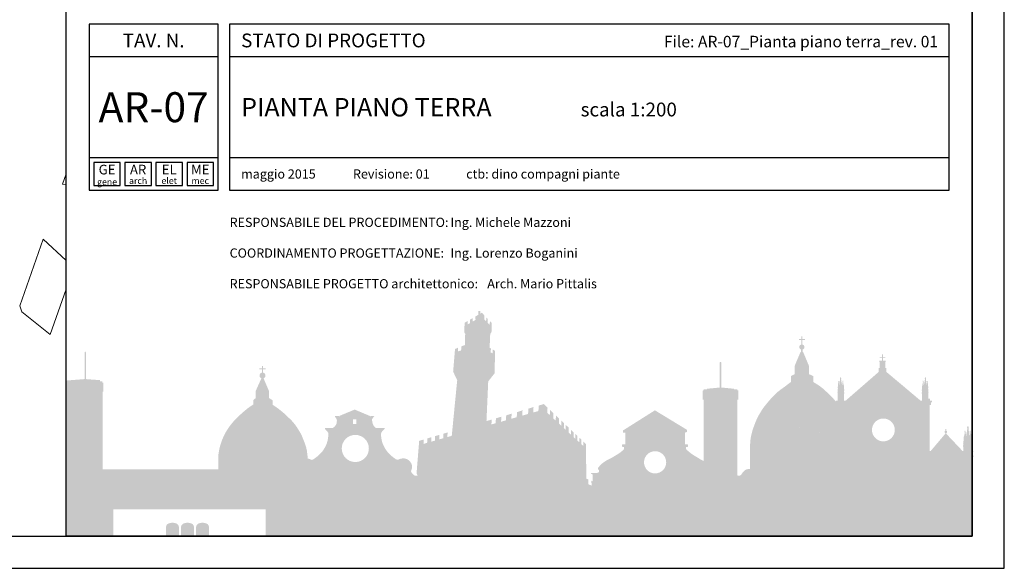
# Model space of a CAD drawing. Units: millimetres. Extents: x -84726 to -84491, y -43445 to -43279.
# Drawn here: x -84534 to -84491, y -43445 to -43421 of the extents above; entities that cross this region are included whole.
import ezdxf

# ---------------------------------------------------------------- set-up
doc = ezdxf.new("R2010")
doc.units = ezdxf.units.MM
doc.header["$MEASUREMENT"] = 0
doc.layers.add('CARTIGLIO', color=7, linetype='Continuous')
doc.layers.add('Strada', color=7, linetype='Continuous')

# ---------------------------------------------------------------- blocks, each defined once
blk = doc.blocks.new('tavola A1')
at = {"flags": 128}
blk.add_lwpolyline([(-840, 594), (-840, 0), (0, 0), (0, 594), (-840, 594)], dxfattribs=at)
blk.add_lwpolyline([(-835, 589), (-835, 5), (-5, 5), (-5, 589)], close=True, dxfattribs=at)
blk = doc.blocks.new('blocchi')
at = {"flags": 128}
for points in [[(1, 6), (1, 1), (6.76, 1), (6.76, 6), (1, 6)], [(7.76, 6), (7.76, 1), (13.51, 1), (13.51, 6), (7.76, 6)], [(14.51, 6), (14.51, 1), (20.27, 1), (20.27, 6), (14.51, 6)], [(21.27, 6), (21.27, 1), (27.02, 1), (27.02, 6), (21.27, 6)]]:
    blk.add_lwpolyline(points, dxfattribs=at)
for s, heights, insert, char_height, attachment_point in [('GE', [2.77], (3.88, 5.5), 2.1, 2), ('AR', [2.77], (10.63, 5.5), 2.1, 2), ('EL', [2.77], (17.39, 5.5), 2.1, 2), ('ME', [2.77], (24.14, 5.5), 2.1, 2), ('arch', [0], (10.63, 1.33), 1.4, 8), ('elet', [0], (17.39, 1.33), 1.4, 8), ('mec', [0], (24.14, 1.33), 1.4, 8), ('gene', [0], (3.88, 1.07), 1.4, 8)]:
    blk.add_mtext_dynamic_manual_height_columns(s, width=5.755, gutter_width=1, heights=heights, dxfattribs=dict(insert=insert, char_height=char_height, attachment_point=attachment_point))

msp = doc.modelspace()

# ---------------------------------------------------------------- hatches: boundary and pattern name
at = {"layer": 'CARTIGLIO', "linetype": 'Continuous', "lineweight": -3, "true_color": 0xb13e6d}
msp.add_hatch(color=235, dxfattribs=at).paths.add_polyline_path([(-84509.365, -43441.239), (-84509.461, -43441.2), (-84509.469, -43439.701), (-84509.588, -43439.588), (-84509.587, -43439.782), (-84509.67, -43439.705), (-84509.671, -43439.509), (-84509.762, -43439.423), (-84509.762, -43439.622), (-84509.845, -43439.545), (-84509.845, -43439.344), (-84509.94, -43439.255), (-84509.939, -43439.463), (-84510.015, -43439.39), (-84510.011, -43439.187), (-84510.127, -43439.077), (-84510.131, -43439.284), (-84510.229, -43439.194), (-84510.224, -43438.985), (-84510.348, -43438.868), (-84510.357, -43439.077), (-84510.436, -43439.004), (-84510.427, -43438.793), (-84510.539, -43438.687), (-84510.548, -43438.902), (-84510.651, -43438.807), (-84510.642, -43438.589), (-84510.778, -43438.46), (-84510.788, -43438.682), (-84510.898, -43438.581), (-84510.888, -43438.356), (-84511.036, -43438.216), (-84511.046, -43438.446), (-84511.154, -43438.347), (-84511.144, -43438.114), (-84511.304, -43437.962), (-84511.528, -43438.028), (-84511.539, -43438.264), (-84511.763, -43438.329), (-84511.753, -43438.094), (-84511.978, -43438.16), (-84511.988, -43438.393), (-84512.241, -43438.465), (-84512.231, -43438.235), (-84512.472, -43438.312), (-84512.481, -43438.534), (-84512.716, -43438.601), (-84512.706, -43438.381), (-84512.94, -43438.45), (-84512.949, -43438.668), (-84513.162, -43438.729), (-84513.153, -43438.512), (-84513.388, -43438.581), (-84513.398, -43438.796), (-84513.582, -43438.848), (-84513.573, -43438.635), (-84513.798, -43438.701), (-84513.722, -43436.977), (-84513.449, -43436.632), (-84513.42, -43435.654), (-84513.521, -43435.592), (-84513.531, -43435.755), (-84513.613, -43435.721), (-84513.606, -43435.549), (-84513.663, -43435.52), (-84513.648, -43435.226), (-84513.635, -43434.911), (-84513.581, -43434.85), (-84513.565, -43434.44), (-84513.648, -43434.356), (-84513.657, -43434.516), (-84513.746, -43434.432), (-84513.74, -43434.262), (-84513.807, -43434.195), (-84513.813, -43434.37), (-84513.895, -43434.293), (-84513.891, -43434.109), (-84514.002, -43433.997), (-84514.035, -43434.016), (-84514.063, -43434.032), (-84514.063, -43433.966), (-84514.063, -43433.915), (-84514.134, -43433.915), (-84514.156, -43433.915), (-84514.156, -43433.95), (-84514.156, -43433.993), (-84514.156, -43434.087), (-84514.282, -43434.161), (-84514.274, -43434.308), (-84514.404, -43434.382), (-84514.405, -43434.232), (-84514.514, -43434.296), (-84514.513, -43434.445), (-84514.619, -43434.506), (-84514.619, -43434.357), (-84514.747, -43434.432), (-84514.766, -43434.843), (-84514.723, -43434.91), (-84514.737, -43435.402), (-84514.888, -43435.455), (-84514.9, -43435.632), (-84515.035, -43435.676), (-84515.03, -43435.512), (-84515.166, -43435.573), (-84515.247, -43436.559), (-84515.07, -43436.918), (-84515.307, -43439.342), (-84515.497, -43439.396), (-84515.489, -43439.196), (-84515.67, -43439.249), (-84515.678, -43439.448), (-84515.853, -43439.498), (-84515.845, -43439.301), (-84516.035, -43439.356), (-84516.043, -43439.551), (-84516.201, -43439.597), (-84516.193, -43439.403), (-84516.369, -43439.454), (-84516.377, -43439.647), (-84516.536, -43439.693), (-84516.528, -43439.501), (-84516.723, -43439.558), (-84516.838, -43440.973), (-84516.672, -43441.299), (-84516.906, -43443.705), (-84508.655, -43443.705), (-84508.598, -43441.756), (-84508.726, -43441.704), (-84508.727, -43441.502), (-84508.84, -43441.456), (-84508.839, -43441.659), (-84508.912, -43441.63), (-84508.913, -43441.426), (-84509.019, -43441.382), (-84509.018, -43441.587), (-84509.123, -43441.545), (-84509.124, -43441.338), (-84509.233, -43441.294), (-84509.232, -43441.502), (-84509.364, -43441.449)])
at = {"layer": 'CARTIGLIO', "linetype": 'Continuous', "lineweight": -3, "true_color": 0x9aad21}
msp.add_hatch(color=54, dxfattribs=at).paths.add_polyline_path([(-84498.93, -43437.508), (-84498.99, -43437.454), (-84499.05, -43437.4), (-84499.101, -43437.353), (-84499.151, -43437.305), (-84499.199, -43437.268), (-84499.247, -43437.231), (-84499.296, -43437.193), (-84499.345, -43437.154), (-84499.411, -43437.114), (-84499.478, -43437.074), (-84499.591, -43437.004), (-84499.591, -43436.749), (-84499.682, -43436.704), (-84499.776, -43436.665), (-84499.776, -43436.311), (-84500.035, -43435.694), (-84500.051, -43435.694), (-84500.051, -43435.592), (-84500.034, -43435.585), (-84500.016, -43435.572), (-84500.002, -43435.558), (-84499.99, -43435.54), (-84499.983, -43435.525), (-84499.978, -43435.506), (-84499.976, -43435.492), (-84499.977, -43435.474), (-84499.978, -43435.464), (-84499.986, -43435.441), (-84499.995, -43435.424), (-84500.007, -43435.41), (-84500.023, -43435.395), (-84500.044, -43435.383), (-84500.069, -43435.376), (-84500.069, -43435.177), (-84499.958, -43435.177), (-84499.958, -43435.138), (-84500.069, -43435.138), (-84500.069, -43435.027), (-84500.108, -43435.027), (-84500.108, -43435.138), (-84500.219, -43435.138), (-84500.219, -43435.177), (-84500.108, -43435.177), (-84500.108, -43435.376), (-84500.131, -43435.383), (-84500.156, -43435.397), (-84500.174, -43435.414), (-84500.188, -43435.435), (-84500.198, -43435.46), (-84500.201, -43435.485), (-84500.198, -43435.512), (-84500.189, -43435.536), (-84500.178, -43435.555), (-84500.165, -43435.569), (-84500.146, -43435.583), (-84500.126, -43435.592), (-84500.126, -43435.694), (-84500.142, -43435.694), (-84500.286, -43436.027), (-84500.401, -43436.311), (-84500.401, -43436.665), (-84500.484, -43436.707), (-84500.567, -43436.749), (-84500.567, -43437.004), (-84500.627, -43437.05), (-84500.719, -43437.121), (-84500.783, -43437.171), (-84500.855, -43437.223), (-84500.946, -43437.289), (-84501.009, -43437.334), (-84501.12, -43437.42), (-84499.682, -43439.697), (-84499.363, -43439.346), (-84499.355, -43439.346), (-84499.355, -43439.305), (-84499.364, -43439.303), (-84499.368, -43439.3), (-84499.374, -43439.299), (-84499.376, -43439.295), (-84499.379, -43439.29), (-84499.379, -43439.287), (-84499.379, -43439.282), (-84499.379, -43439.277), (-84499.378, -43439.27), (-84499.372, -43439.269), (-84499.365, -43439.267), (-84499.362, -43439.262), (-84499.362, -43439.26), (-84499.362, -43439.255), (-84499.368, -43439.251), (-84499.377, -43439.251), (-84499.379, -43439.251), (-84499.384, -43439.25), (-84499.384, -43439.248), (-84499.384, -43439.242), (-84499.384, -43439.237), (-84499.384, -43439.229), (-84499.381, -43439.224), (-84499.374, -43439.218), (-84499.368, -43439.217), (-84499.355, -43439.213), (-84499.352, -43439.21), (-84499.352, -43439.202), (-84499.355, -43439.197), (-84499.355, -43439.19), (-84499.355, -43439.182), (-84499.35, -43439.178), (-84499.351, -43439.167), (-84499.353, -43439.159), (-84499.351, -43439.153), (-84499.348, -43439.149), (-84499.348, -43439.144), (-84499.348, -43439.134), (-84499.346, -43439.128), (-84499.333, -43439.126), (-84499.324, -43439.126), (-84499.313, -43439.128), (-84499.311, -43439.134), (-84499.311, -43439.144), (-84499.311, -43439.149), (-84499.308, -43439.153), (-84499.307, -43439.159), (-84499.308, -43439.167), (-84499.309, -43439.178), (-84499.304, -43439.182), (-84499.304, -43439.19), (-84499.304, -43439.197), (-84499.307, -43439.202), (-84499.307, -43439.21), (-84499.304, -43439.213), (-84499.291, -43439.217), (-84499.285, -43439.218), (-84499.278, -43439.224), (-84499.275, -43439.229), (-84499.275, -43439.237), (-84499.275, -43439.242), (-84499.276, -43439.248), (-84499.276, -43439.25), (-84499.28, -43439.251), (-84499.282, -43439.251), (-84499.292, -43439.251), (-84499.297, -43439.255), (-84499.297, -43439.262), (-84499.294, -43439.267), (-84499.287, -43439.269), (-84499.282, -43439.27), (-84499.28, -43439.277), (-84499.28, -43439.282), (-84499.281, -43439.287), (-84499.281, -43439.29), (-84499.283, -43439.295), (-84499.285, -43439.299), (-84499.291, -43439.3), (-84499.296, -43439.303), (-84499.305, -43439.305), (-84499.305, -43439.346), (-84499.297, -43439.346), (-84498.685, -43440.043), (-84498.647, -43440.043), (-84498.639, -43440.043), (-84498.639, -43438.109), (-84498.654, -43438.106), (-84498.656, -43437.979), (-84498.686, -43437.949), (-84498.711, -43437.949), (-84498.711, -43437.921), (-84498.689, -43437.879), (-84498.606, -43437.876), (-84498.606, -43437.844), (-84498.636, -43437.813), (-84498.665, -43437.782), (-84498.702, -43437.747), (-84498.734, -43437.71), (-84498.79, -43437.652), (-84498.85, -43437.587), (-84498.893, -43437.548)])
at = {"layer": 'CARTIGLIO', "linetype": 'Continuous', "lineweight": -3, "true_color": 0xa7123a}
h = msp.add_hatch(color=234, dxfattribs=at)
h.paths.add_polyline_path([(-84521.36, -43441.301), (-84521.569, -43441.156), (-84521.569, -43440.299), (-84521.582, -43440.17), (-84521.604, -43439.991), (-84521.635, -43439.85), (-84521.679, -43439.708), (-84521.732, -43439.567), (-84521.779, -43439.457), (-84521.825, -43439.337), (-84521.893, -43439.206), (-84521.973, -43439.073), (-84522.043, -43438.964), (-84522.116, -43438.858), (-84522.213, -43438.742), (-84522.285, -43438.662), (-84522.399, -43438.552), (-84522.567, -43438.394), (-84522.652, -43438.316), (-84522.8, -43438.198), (-84522.926, -43438.105), (-84523.032, -43438.031), (-84523.097, -43437.989), (-84523.097, -43437.797), (-84523.251, -43437.7), (-84523.251, -43437.401), (-84523.486, -43436.852), (-84523.472, -43436.837), (-84523.443, -43436.815), (-84523.42, -43436.784), (-84523.411, -43436.763), (-84523.407, -43436.743), (-84523.408, -43436.697), (-84523.429, -43436.646), (-84523.473, -43436.61), (-84523.513, -43436.596), (-84523.513, -43436.458), (-84523.397, -43436.458), (-84523.397, -43436.409), (-84523.513, -43436.409), (-84523.513, -43436.306), (-84523.561, -43436.306), (-84523.561, -43436.409), (-84523.673, -43436.409), (-84523.673, -43436.458), (-84523.561, -43436.458), (-84523.561, -43436.597), (-84523.596, -43436.61), (-84523.639, -43436.647), (-84523.662, -43436.697), (-84523.663, -43436.743), (-84523.651, -43436.782), (-84523.628, -43436.814), (-84523.597, -43436.837), (-84523.585, -43436.852), (-84523.589, -43436.861), (-84523.6, -43436.885), (-84523.691, -43437.085), (-84523.834, -43437.403), (-84523.834, -43437.703), (-84523.939, -43437.799), (-84523.939, -43437.984), (-84523.985, -43438.013), (-84524.048, -43438.055), (-84524.109, -43438.098), (-84524.134, -43438.116), (-84524.165, -43438.138), (-84524.218, -43438.179), (-84524.26, -43438.214), (-84524.298, -43438.245), (-84524.331, -43438.273), (-84524.357, -43438.295), (-84524.388, -43438.322), (-84524.414, -43438.345), (-84524.436, -43438.364), (-84524.454, -43438.381), (-84524.476, -43438.403), (-84524.516, -43438.436), (-84524.553, -43438.473), (-84524.609, -43438.527), (-84524.676, -43438.594), (-84524.723, -43438.643), (-84524.783, -43438.704), (-84524.826, -43438.754), (-84524.883, -43438.822), (-84524.927, -43438.878), (-84524.974, -43438.941), (-84525.018, -43439.005), (-84525.063, -43439.072), (-84525.101, -43439.134), (-84525.146, -43439.209), (-84525.188, -43439.294), (-84525.236, -43439.393), (-84525.276, -43439.484), (-84525.322, -43439.605), (-84525.369, -43439.75), (-84525.39, -43439.829), (-84525.411, -43439.908), (-84525.43, -43440.027), (-84525.45, -43440.147), (-84525.45, -43440.801), (-84530.483, -43440.801), (-84530.483, -43439.118), (-84530.483, -43437.428), (-84530.448, -43437.428), (-84530.448, -43437.037), (-84530.498, -43437.037), (-84530.498, -43436.976), (-84530.592, -43436.976), (-84530.594, -43436.925), (-84531.213, -43436.878), (-84531.213, -43436.227), (-84531.213, -43435.718), (-84531.222, -43435.697), (-84531.238, -43435.685), (-84531.258, -43435.701), (-84531.266, -43435.718), (-84531.266, -43436.298), (-84531.266, -43436.878), (-84532.075, -43436.942), (-84532.075, -43443.705), (-84530.021, -43443.705), (-84530.021, -43442.531), (-84523.396, -43442.531), (-84523.396, -43443.705), (-84520.408, -43443.705), (-84520.408, -43442.513), (-84520.893, -43441.927), (-84521.138, -43441.927), (-84521.138, -43441.54), (-84521.109, -43441.54), (-84521.109, -43441.447), (-84521.151, -43441.447)])
h.paths.add_polyline_path([(-84527.17, -43443.299), (-84527.175, -43443.269), (-84527.183, -43443.243), (-84527.195, -43443.221), (-84527.218, -43443.191), (-84527.234, -43443.176), (-84527.26, -43443.159), (-84527.285, -43443.148), (-84527.328, -43443.134), (-84527.374, -43443.124), (-84527.408, -43443.12), (-84527.448, -43443.118), (-84527.489, -43443.12), (-84527.529, -43443.125), (-84527.567, -43443.134), (-84527.6, -43443.144), (-84527.635, -43443.158), (-84527.659, -43443.173), (-84527.677, -43443.189), (-84527.693, -43443.207), (-84527.707, -43443.229), (-84527.716, -43443.249), (-84527.723, -43443.272), (-84527.726, -43443.299), (-84527.726, -43443.705), (-84527.17, -43443.705)], flags=17)
h.paths.add_polyline_path([(-84526.516, -43443.299), (-84526.521, -43443.269), (-84526.529, -43443.243), (-84526.541, -43443.221), (-84526.564, -43443.191), (-84526.58, -43443.176), (-84526.606, -43443.159), (-84526.631, -43443.148), (-84526.674, -43443.134), (-84526.72, -43443.124), (-84526.754, -43443.12), (-84526.794, -43443.118), (-84526.835, -43443.12), (-84526.876, -43443.125), (-84526.913, -43443.134), (-84526.946, -43443.144), (-84526.982, -43443.158), (-84527.005, -43443.173), (-84527.023, -43443.189), (-84527.039, -43443.207), (-84527.053, -43443.229), (-84527.062, -43443.249), (-84527.069, -43443.272), (-84527.073, -43443.299), (-84527.073, -43443.705), (-84526.516, -43443.705)], flags=17)
h.paths.add_polyline_path([(-84525.862, -43443.299), (-84525.867, -43443.269), (-84525.875, -43443.243), (-84525.887, -43443.221), (-84525.91, -43443.191), (-84525.926, -43443.176), (-84525.952, -43443.159), (-84525.977, -43443.148), (-84526.02, -43443.134), (-84526.066, -43443.124), (-84526.1, -43443.12), (-84526.14, -43443.118), (-84526.182, -43443.12), (-84526.222, -43443.125), (-84526.26, -43443.134), (-84526.292, -43443.144), (-84526.328, -43443.158), (-84526.351, -43443.173), (-84526.369, -43443.189), (-84526.385, -43443.207), (-84526.399, -43443.229), (-84526.408, -43443.249), (-84526.415, -43443.272), (-84526.419, -43443.299), (-84526.419, -43443.705), (-84525.862, -43443.705)], flags=17)
at = {"layer": 'CARTIGLIO', "linetype": 'Continuous', "lineweight": -3, "true_color": 0x9aad21}
h = msp.add_hatch(color=54, dxfattribs=at)
h.paths.add_polyline_path([(-84500.416, -43440.306), (-84500.451, -43440.309), (-84500.478, -43440.247), (-84500.413, -43440.238), (-84500.41, -43440.096), (-84500.463, -43440.09), (-84500.46, -43440.049), (-84500.393, -43440.013), (-84500.392, -43439.864), (-84500.398, -43439.856), (-84500.397, -43439.803), (-84500.409, -43439.79), (-84500.408, -43439.779), (-84500.398, -43439.779), (-84500.398, -43439.757), (-84500.391, -43439.754), (-84500.391, -43439.555), (-84500.379, -43439.543), (-84500.374, -43439.525), (-84500.395, -43439.51), (-84500.395, -43439.48), (-84500.385, -43439.457), (-84500.379, -43439.409), (-84500.376, -43439.366), (-84500.374, -43439.291), (-84500.372, -43439.26), (-84500.352, -43439.254), (-84500.352, -43439.207), (-84500.352, -43439.166), (-84500.354, -43439.136), (-84500.338, -43439.124), (-84500.313, -43439.124), (-84500.305, -43439.134), (-84500.305, -43439.154), (-84500.307, -43439.172), (-84500.309, -43439.213), (-84500.303, -43439.282), (-84500.299, -43439.309), (-84500.285, -43439.341), (-84500.281, -43439.299), (-84500.281, -43439.203), (-84500.261, -43439.101), (-84500.258, -43439.03), (-84500.254, -43439.008), (-84500.261, -43439.003), (-84500.261, -43438.973), (-84500.261, -43438.961), (-84500.252, -43438.959), (-84500.252, -43438.93), (-84500.249, -43438.908), (-84500.224, -43438.908), (-84500.214, -43438.92), (-84500.21, -43438.936), (-84500.208, -43438.951), (-84500.206, -43438.965), (-84500.199, -43438.965), (-84500.189, -43438.982), (-84500.195, -43439.006), (-84500.201, -43439.008), (-84500.197, -43439.073), (-84500.187, -43439.107), (-84500.187, -43439.148), (-84500.167, -43439.229), (-84500.159, -43439.28), (-84500.157, -43439.309), (-84500.153, -43439.343), (-84500.143, -43439.356), (-84500.138, -43439.347), (-84500.14, -43439.299), (-84500.14, -43439.266), (-84500.126, -43439.252), (-84500.124, -43439.225), (-84500.124, -43439.181), (-84500.12, -43439.15), (-84500.128, -43439.144), (-84500.124, -43439.134), (-84500.118, -43439.132), (-84500.12, -43439.122), (-84500.114, -43439.113), (-84500.1, -43439.113), (-84500.084, -43439.118), (-84500.084, -43439.138), (-84500.079, -43439.138), (-84500.081, -43439.156), (-84500.092, -43439.164), (-84500.086, -43439.207), (-84500.081, -43439.231), (-84500.081, -43439.258), (-84500.081, -43439.274), (-84500.071, -43439.278), (-84500.069, -43439.303), (-84500.067, -43439.325), (-84500.057, -43439.343), (-84500.049, -43439.372), (-84500.049, -43439.405), (-84500.045, -43439.525), (-84500.045, -43439.553), (-84500.041, -43439.561), (-84500.033, -43439.567), (-84500.027, -43439.649), (-84500.02, -43439.649), (-84500.016, -43439.661), (-84500.018, -43439.671), (-84500.031, -43439.673), (-84500.031, -43439.747), (-84500.02, -43439.757), (-84500.016, -43439.771), (-84500.016, -43439.799), (-84500.016, -43439.81), (-84500.024, -43439.82), (-84500.033, -43439.83), (-84500.033, -43439.898), (-84500.033, -43440.043), (-84499.997, -43440.043), (-84499.682, -43439.697), (-84501.12, -43437.42), (-84501.126, -43437.425), (-84501.257, -43437.545), (-84501.317, -43437.605), (-84501.414, -43437.708), (-84501.494, -43437.797), (-84501.611, -43437.936), (-84501.713, -43438.062), (-84501.796, -43438.176), (-84501.857, -43438.273), (-84501.905, -43438.353), (-84501.961, -43438.448), (-84502.011, -43438.545), (-84502.041, -43438.605), (-84502.09, -43438.714), (-84502.131, -43438.818), (-84502.183, -43438.958), (-84502.217, -43439.049), (-84502.251, -43439.166), (-84502.3, -43439.371), (-84502.319, -43439.484), (-84502.328, -43439.59), (-84502.339, -43439.729), (-84502.339, -43439.87), (-84502.339, -43440.322), (-84502.339, -43440.78), (-84502.35, -43440.78), (-84502.35, -43443.705), (-84500.58, -43443.705), (-84500.578, -43443.554), (-84500.462, -43443.491)])
h.paths.add_polyline_path([(-84502.888, -43439.417), (-84502.888, -43437.776), (-84502.843, -43437.763), (-84502.843, -43437.73), (-84502.843, -43437.66), (-84502.843, -43437.55), (-84502.843, -43437.375), (-84502.888, -43437.368), (-84502.888, -43437.328), (-84503.031, -43437.328), (-84503.031, -43437.298), (-84503.215, -43437.28), (-84503.364, -43437.265), (-84503.587, -43437.244), (-84503.587, -43436.151), (-84503.601, -43436.141), (-84503.639, -43436.141), (-84503.657, -43436.151), (-84503.657, -43437.244), (-84504.213, -43437.298), (-84504.213, -43437.321), (-84504.356, -43437.328), (-84504.356, -43437.368), (-84504.402, -43437.375), (-84504.402, -43437.763), (-84504.356, -43437.776), (-84504.356, -43439.117), (-84504.356, -43440.438), (-84504.274, -43440.486), (-84504.18, -43440.545), (-84504.083, -43440.612), (-84504.028, -43440.648), (-84503.997, -43440.688), (-84503.977, -43440.728), (-84503.98, -43440.781), (-84504.009, -43440.833), (-84504.015, -43440.873), (-84504.015, -43440.933), (-84504.009, -43440.947), (-84503.7, -43440.946), (-84503.7, -43440.954), (-84503.76, -43441), (-84503.738, -43443.705), (-84502.35, -43443.705), (-84502.35, -43440.78), (-84502.39, -43440.778), (-84502.444, -43440.788), (-84502.526, -43440.81), (-84502.62, -43440.887), (-84502.677, -43440.956), (-84502.735, -43441.047), (-84502.766, -43441.062), (-84502.797, -43441.076), (-84502.826, -43441.078), (-84502.856, -43441.079), (-84502.888, -43441.063)])
at = {"layer": 'CARTIGLIO', "linetype": 'Continuous', "lineweight": -3, "true_color": 0x851253}
h = msp.add_hatch(color=226, dxfattribs=at)
h.paths.add_polyline_path([(-84492.681, -43440.265), (-84492.645, -43440.268), (-84492.618, -43440.206), (-84492.684, -43440.197), (-84492.687, -43440.055), (-84492.633, -43440.049), (-84492.636, -43440.007), (-84492.705, -43439.97), (-84492.704, -43439.864), (-84492.699, -43439.856), (-84492.699, -43439.803), (-84492.688, -43439.79), (-84492.689, -43439.779), (-84492.698, -43439.779), (-84492.699, -43439.757), (-84492.705, -43439.754), (-84492.705, -43439.555), (-84492.717, -43439.543), (-84492.723, -43439.525), (-84492.701, -43439.51), (-84492.701, -43439.48), (-84492.711, -43439.457), (-84492.717, -43439.409), (-84492.721, -43439.366), (-84492.723, -43439.291), (-84492.725, -43439.26), (-84492.744, -43439.254), (-84492.744, -43439.207), (-84492.744, -43439.166), (-84492.743, -43439.136), (-84492.758, -43439.124), (-84492.784, -43439.124), (-84492.792, -43439.134), (-84492.792, -43439.154), (-84492.79, -43439.172), (-84492.788, -43439.213), (-84492.794, -43439.282), (-84492.798, -43439.309), (-84492.809, -43439.337), (-84492.809, -43439.358), (-84492.815, -43439.299), (-84492.815, -43439.203), (-84492.835, -43439.101), (-84492.839, -43439.03), (-84492.843, -43439.008), (-84492.835, -43439.003), (-84492.835, -43438.973), (-84492.835, -43438.961), (-84492.845, -43438.959), (-84492.845, -43438.93), (-84492.847, -43438.916), (-84492.855, -43438.908), (-84492.872, -43438.908), (-84492.882, -43438.92), (-84492.886, -43438.936), (-84492.888, -43438.951), (-84492.89, -43438.965), (-84492.898, -43438.965), (-84492.906, -43438.979), (-84492.906, -43438.989), (-84492.902, -43439.006), (-84492.896, -43439.008), (-84492.9, -43439.073), (-84492.91, -43439.107), (-84492.91, -43439.148), (-84492.929, -43439.229), (-84492.937, -43439.28), (-84492.939, -43439.309), (-84492.943, -43439.343), (-84492.953, -43439.356), (-84492.959, -43439.347), (-84492.957, -43439.299), (-84492.957, -43439.266), (-84492.971, -43439.252), (-84492.973, -43439.225), (-84492.973, -43439.181), (-84492.977, -43439.15), (-84492.969, -43439.144), (-84492.973, -43439.134), (-84492.979, -43439.132), (-84492.977, -43439.122), (-84492.982, -43439.113), (-84492.996, -43439.113), (-84493.012, -43439.118), (-84493.012, -43439.13), (-84493.012, -43439.138), (-84493.018, -43439.138), (-84493.016, -43439.156), (-84493.004, -43439.164), (-84493.01, -43439.207), (-84493.016, -43439.231), (-84493.016, -43439.258), (-84493.016, -43439.274), (-84493.026, -43439.278), (-84493.028, -43439.303), (-84493.03, -43439.325), (-84493.039, -43439.343), (-84493.047, -43439.372), (-84493.047, -43439.405), (-84493.051, -43439.525), (-84493.051, -43439.558), (-84493.063, -43439.567), (-84493.069, -43439.649), (-84493.077, -43439.649), (-84493.081, -43439.661), (-84493.079, -43439.671), (-84493.065, -43439.673), (-84493.065, -43439.747), (-84493.077, -43439.757), (-84493.081, -43439.771), (-84493.081, -43439.799), (-84493.081, -43439.81), (-84493.073, -43439.82), (-84493.063, -43439.83), (-84493.063, -43440.002), (-84493.101, -43440.002), (-84493.798, -43439.266), (-84493.806, -43439.266), (-84493.806, -43439.225), (-84493.797, -43439.222), (-84493.792, -43439.219), (-84493.787, -43439.219), (-84493.784, -43439.215), (-84493.783, -43439.211), (-84493.781, -43439.202), (-84493.781, -43439.196), (-84493.783, -43439.19), (-84493.798, -43439.186), (-84493.798, -43439.171), (-84493.781, -43439.171), (-84493.777, -43439.17), (-84493.776, -43439.162), (-84493.776, -43439.149), (-84493.779, -43439.143), (-84493.785, -43439.139), (-84493.809, -43439.131), (-84493.809, -43439.121), (-84493.807, -43439.118), (-84493.805, -43439.116), (-84493.805, -43439.103), (-84493.807, -43439.1), (-84493.81, -43439.097), (-84493.81, -43439.088), (-84493.81, -43439.087), (-84493.808, -43439.079), (-84493.809, -43439.072), (-84493.812, -43439.068), (-84493.812, -43439.054), (-84493.815, -43439.048), (-84493.825, -43439.046), (-84493.829, -43439.045), (-84493.837, -43439.046), (-84493.847, -43439.048), (-84493.85, -43439.054), (-84493.85, -43439.063), (-84493.85, -43439.068), (-84493.853, -43439.072), (-84493.854, -43439.079), (-84493.852, -43439.087), (-84493.852, -43439.088), (-84493.852, -43439.097), (-84493.855, -43439.1), (-84493.856, -43439.103), (-84493.856, -43439.116), (-84493.855, -43439.118), (-84493.85, -43439.126), (-84493.856, -43439.132), (-84493.877, -43439.139), (-84493.882, -43439.143), (-84493.885, -43439.149), (-84493.885, -43439.162), (-84493.885, -43439.17), (-84493.881, -43439.171), (-84493.864, -43439.171), (-84493.864, -43439.186), (-84493.879, -43439.19), (-84493.881, -43439.196), (-84493.881, -43439.202), (-84493.879, -43439.211), (-84493.878, -43439.215), (-84493.875, -43439.219), (-84493.87, -43439.219), (-84493.865, -43439.222), (-84493.856, -43439.225), (-84493.856, -43439.266), (-84493.864, -43439.266), (-84494.488, -43440.002), (-84494.525, -43440.002), (-84494.525, -43438.007), (-84494.474, -43438.007), (-84494.474, -43437.888), (-84494.432, -43437.888), (-84494.432, -43437.813), (-84494.52, -43437.813), (-84494.52, -43437.733), (-84494.589, -43437.733), (-84494.589, -43437.607), (-84494.584, -43437.605), (-84494.584, -43437.574), (-84494.589, -43437.569), (-84494.589, -43437.537), (-84494.584, -43437.531), (-84494.585, -43437.49), (-84494.575, -43437.48), (-84494.576, -43437.471), (-84494.584, -43437.47), (-84494.584, -43437.454), (-84494.589, -43437.451), (-84494.589, -43437.295), (-84494.598, -43437.286), (-84494.603, -43437.272), (-84494.586, -43437.259), (-84494.586, -43437.236), (-84494.594, -43437.218), (-84494.598, -43437.181), (-84494.602, -43437.147), (-84494.603, -43437.088), (-84494.605, -43437.064), (-84494.62, -43437.059), (-84494.62, -43437.022), (-84494.62, -43436.99), (-84494.619, -43436.967), (-84494.631, -43436.957), (-84494.651, -43436.957), (-84494.657, -43436.965), (-84494.657, -43436.98), (-84494.656, -43436.994), (-84494.654, -43437.027), (-84494.659, -43437.081), (-84494.662, -43437.102), (-84494.671, -43437.124), (-84494.671, -43437.141), (-84494.676, -43437.094), (-84494.676, -43437.019), (-84494.691, -43436.939), (-84494.694, -43436.883), (-84494.697, -43436.866), (-84494.691, -43436.862), (-84494.691, -43436.839), (-84494.691, -43436.829), (-84494.699, -43436.828), (-84494.699, -43436.805), (-84494.7, -43436.794), (-84494.706, -43436.788), (-84494.72, -43436.788), (-84494.728, -43436.797), (-84494.731, -43436.809), (-84494.733, -43436.822), (-84494.734, -43436.832), (-84494.74, -43436.832), (-84494.747, -43436.843), (-84494.747, -43436.851), (-84494.743, -43436.865), (-84494.739, -43436.866), (-84494.742, -43436.917), (-84494.75, -43436.943), (-84494.75, -43436.976), (-84494.765, -43437.039), (-84494.771, -43437.079), (-84494.773, -43437.102), (-84494.776, -43437.128), (-84494.784, -43437.139), (-84494.788, -43437.131), (-84494.787, -43437.094), (-84494.787, -43437.068), (-84494.797, -43437.058), (-84494.799, -43437.036), (-84494.799, -43437.002), (-84494.802, -43436.977), (-84494.796, -43436.973), (-84494.799, -43436.965), (-84494.804, -43436.963), (-84494.802, -43436.956), (-84494.807, -43436.948), (-84494.817, -43436.948), (-84494.83, -43436.953), (-84494.83, -43436.962), (-84494.83, -43436.968), (-84494.834, -43436.968), (-84494.833, -43436.982), (-84494.824, -43436.988), (-84494.828, -43437.022), (-84494.833, -43437.041), (-84494.833, -43437.062), (-84494.833, -43437.074), (-84494.841, -43437.078), (-84494.842, -43437.098), (-84494.844, -43437.115), (-84494.851, -43437.128), (-84494.858, -43437.152), (-84494.858, -43437.178), (-84494.861, -43437.272), (-84494.861, -43437.297), (-84494.87, -43437.304), (-84494.875, -43437.369), (-84494.881, -43437.369), (-84494.884, -43437.378), (-84494.882, -43437.386), (-84494.871, -43437.387), (-84494.871, -43437.446), (-84494.881, -43437.454), (-84494.884, -43437.464), (-84494.884, -43437.486), (-84494.884, -43437.495), (-84494.878, -43437.503), (-84494.87, -43437.51), (-84494.87, -43437.813), (-84494.929, -43437.813), (-84494.974, -43437.775), (-84495.841, -43437.045), (-84496.419, -43436.563), (-84496.419, -43436.395), (-84496.463, -43436.395), (-84496.463, -43436.134), (-84496.444, -43436.134), (-84496.444, -43436.084), (-84496.566, -43436.084), (-84496.566, -43435.949), (-84496.463, -43435.949), (-84496.463, -43435.918), (-84496.566, -43435.918), (-84496.566, -43435.801), (-84496.597, -43435.801), (-84496.597, -43435.918), (-84496.701, -43435.918), (-84496.701, -43435.949), (-84496.597, -43435.949), (-84496.597, -43436.084), (-84496.719, -43436.084), (-84496.719, -43436.134), (-84496.701, -43436.134), (-84496.701, -43436.395), (-84496.744, -43436.395), (-84496.744, -43436.563), (-84498.183, -43437.813), (-84498.217, -43437.813), (-84498.25, -43437.813), (-84498.25, -43437.51), (-84498.243, -43437.503), (-84498.236, -43437.495), (-84498.236, -43437.486), (-84498.236, -43437.464), (-84498.24, -43437.454), (-84498.249, -43437.446), (-84498.249, -43437.387), (-84498.238, -43437.386), (-84498.236, -43437.378), (-84498.24, -43437.369), (-84498.246, -43437.369), (-84498.25, -43437.304), (-84498.26, -43437.297), (-84498.26, -43437.272), (-84498.263, -43437.178), (-84498.263, -43437.152), (-84498.269, -43437.128), (-84498.277, -43437.115), (-84498.278, -43437.098), (-84498.28, -43437.078), (-84498.287, -43437.074), (-84498.287, -43437.062), (-84498.287, -43437.041), (-84498.292, -43437.022), (-84498.297, -43436.988), (-84498.287, -43436.982), (-84498.286, -43436.968), (-84498.29, -43436.968), (-84498.29, -43436.953), (-84498.303, -43436.948), (-84498.314, -43436.948), (-84498.318, -43436.956), (-84498.317, -43436.963), (-84498.321, -43436.965), (-84498.324, -43436.973), (-84498.318, -43436.977), (-84498.321, -43437.002), (-84498.321, -43437.036), (-84498.323, -43437.058), (-84498.334, -43437.068), (-84498.334, -43437.094), (-84498.332, -43437.131), (-84498.337, -43437.139), (-84498.344, -43437.128), (-84498.347, -43437.102), (-84498.349, -43437.079), (-84498.355, -43437.039), (-84498.371, -43436.976), (-84498.371, -43436.943), (-84498.378, -43436.917), (-84498.381, -43436.866), (-84498.377, -43436.865), (-84498.374, -43436.851), (-84498.374, -43436.843), (-84498.38, -43436.832), (-84498.386, -43436.832), (-84498.388, -43436.822), (-84498.389, -43436.809), (-84498.392, -43436.797), (-84498.4, -43436.788), (-84498.414, -43436.788), (-84498.42, -43436.794), (-84498.422, -43436.805), (-84498.422, -43436.828), (-84498.429, -43436.829), (-84498.429, -43436.839), (-84498.429, -43436.862), (-84498.423, -43436.866), (-84498.426, -43436.883), (-84498.429, -43436.939), (-84498.445, -43437.019), (-84498.445, -43437.094), (-84498.449, -43437.141), (-84498.449, -43437.124), (-84498.459, -43437.102), (-84498.462, -43437.081), (-84498.466, -43437.027), (-84498.465, -43436.994), (-84498.463, -43436.98), (-84498.463, -43436.965), (-84498.469, -43436.957), (-84498.489, -43436.957), (-84498.502, -43436.967), (-84498.5, -43436.99), (-84498.5, -43437.022), (-84498.5, -43437.059), (-84498.516, -43437.064), (-84498.517, -43437.088), (-84498.519, -43437.147), (-84498.522, -43437.181), (-84498.526, -43437.218), (-84498.534, -43437.236), (-84498.534, -43437.259), (-84498.517, -43437.272), (-84498.522, -43437.286), (-84498.531, -43437.295), (-84498.531, -43437.451), (-84498.536, -43437.454), (-84498.536, -43437.47), (-84498.544, -43437.471), (-84498.545, -43437.48), (-84498.536, -43437.49), (-84498.536, -43437.531), (-84498.532, -43437.537), (-84498.531, -43437.569), (-84498.536, -43437.574), (-84498.536, -43437.605), (-84498.531, -43437.607), (-84498.531, -43437.816), (-84498.606, -43437.821), (-84498.606, -43437.876), (-84498.689, -43437.879), (-84498.711, -43437.921), (-84498.711, -43437.949), (-84498.686, -43437.949), (-84498.656, -43437.979), (-84498.655, -43438.048), (-84498.645, -43438.054), (-84498.511, -43438.22), (-84498.457, -43438.318), (-84498.43, -43438.381), (-84498.359, -43438.542), (-84498.305, -43438.659), (-84498.278, -43438.757), (-84498.233, -43438.838), (-84498.17, -43438.999), (-84498.135, -43439.179), (-84498.108, -43439.376), (-84498.063, -43439.716), (-84498.045, -43439.941), (-84498.027, -43440.12), (-84498.018, -43440.514), (-84498.018, -43440.711), (-84497.507, -43440.98), (-84497.498, -43441.392), (-84497.471, -43441.398), (-84497.471, -43441.596), (-84497.399, -43441.542), (-84497.345, -43441.497), (-84497.274, -43441.488), (-84497.202, -43441.515), (-84497.076, -43441.649), (-84496.978, -43441.775), (-84496.825, -43441.954), (-84496.736, -43442.115), (-84496.664, -43442.277), (-84496.583, -43442.51), (-84496.583, -43442.707), (-84496.565, -43442.931), (-84496.565, -43443.705), (-84492.681, -43443.705)])
h.paths.add_polyline_path([(-84497.04, -43439.086, -1), (-84496.048, -43439.086, -1)], flags=16)
at = {"layer": 'CARTIGLIO', "linetype": 'Continuous', "lineweight": -3, "true_color": 0xf1851f}
h = msp.add_hatch(color=30, dxfattribs=at)
h.paths.add_polyline_path([(-84516.791, -43441.065), (-84516.827, -43441.066), (-84516.858, -43441.067), (-84516.914, -43441.069), (-84516.983, -43441.023), (-84517.04, -43440.962), (-84517.081, -43440.888), (-84517.068, -43440.848), (-84517.057, -43440.814), (-84517.045, -43440.777), (-84517.035, -43440.717), (-84517.034, -43440.663), (-84517.042, -43440.614), (-84517.058, -43440.555), (-84517.092, -43440.498), (-84517.119, -43440.463), (-84517.151, -43440.426), (-84517.192, -43440.392), (-84517.235, -43440.365), (-84517.279, -43440.345), (-84517.341, -43440.329), (-84517.401, -43440.32), (-84517.441, -43440.323), (-84517.477, -43440.327), (-84517.529, -43440.335), (-84517.574, -43440.353), (-84517.604, -43440.364), (-84517.656, -43440.385), (-84517.688, -43440.38), (-84517.737, -43440.357), (-84517.784, -43440.324), (-84517.839, -43440.285), (-84517.88, -43440.254), (-84517.923, -43440.217), (-84517.967, -43440.177), (-84518.005, -43440.142), (-84518.044, -43440.101), (-84518.081, -43440.06), (-84518.139, -43439.993), (-84518.187, -43439.921), (-84518.237, -43439.836), (-84518.272, -43439.765), (-84518.314, -43439.67), (-84518.337, -43439.592), (-84518.353, -43439.523), (-84518.364, -43439.458), (-84518.371, -43439.411), (-84518.376, -43439.375), (-84518.38, -43439.31), (-84518.381, -43439.261), (-84518.369, -43439.203), (-84518.338, -43439.156), (-84518.3, -43439.117), (-84518.27, -43439.085), (-84518.24, -43439.058), (-84518.231, -43439.046), (-84518.231, -43439.002), (-84518.611, -43439.003), (-84518.657, -43438.956), (-84518.695, -43438.918), (-84518.719, -43438.867), (-84518.733, -43438.837), (-84518.747, -43438.809), (-84518.754, -43438.763), (-84518.768, -43438.701), (-84518.768, -43438.617), (-84518.742, -43438.579), (-84518.713, -43438.534), (-84518.678, -43438.498), (-84518.678, -43438.484), (-84518.834, -43438.484), (-84518.834, -43438.496), (-84518.864, -43438.496), (-84518.864, -43438.48), (-84519.527, -43438.202), (-84520.183, -43438.473), (-84520.185, -43438.491), (-84520.213, -43438.491), (-84520.213, -43438.48), (-84520.381, -43438.48), (-84520.381, -43438.526), (-84520.377, -43438.538), (-84520.346, -43438.553), (-84520.321, -43438.595), (-84520.314, -43438.625), (-84520.298, -43438.68), (-84520.308, -43438.747), (-84520.317, -43438.813), (-84520.342, -43438.869), (-84520.387, -43438.925), (-84520.425, -43438.959), (-84520.48, -43439.002), (-84520.822, -43439.002), (-84520.822, -43439.046), (-84520.814, -43439.055), (-84520.775, -43439.085), (-84520.752, -43439.117), (-84520.72, -43439.15), (-84520.678, -43439.204), (-84520.672, -43439.272), (-84520.674, -43439.339), (-84520.679, -43439.389), (-84520.688, -43439.458), (-84520.699, -43439.523), (-84520.716, -43439.592), (-84520.739, -43439.67), (-84520.78, -43439.765), (-84520.817, -43439.838), (-84520.856, -43439.905), (-84520.898, -43439.972), (-84520.934, -43440.02), (-84520.983, -43440.073), (-84521.043, -43440.138), (-84521.094, -43440.184), (-84521.151, -43440.236), (-84521.213, -43440.285), (-84521.285, -43440.336), (-84521.323, -43440.361), (-84521.388, -43440.389), (-84521.434, -43440.37), (-84521.476, -43440.352), (-84521.501, -43440.343), (-84521.529, -43440.334), (-84521.569, -43440.328), (-84521.569, -43441.156), (-84521.36, -43441.301), (-84521.151, -43441.447), (-84521.109, -43441.447), (-84521.109, -43441.54), (-84521.138, -43441.54), (-84521.138, -43441.927), (-84520.893, -43441.927), (-84520.408, -43442.513), (-84520.408, -43443.705), (-84516.906, -43443.705), (-84516.672, -43441.299)])
h.paths.add_polyline_path([(-84520.09, -43439.891, -1), (-84518.911, -43439.891, -1)], flags=16)
h.paths.add_polyline_path([(-84519.457, -43438.832), (-84519.596, -43438.832), (-84519.596, -43438.627), (-84519.457, -43438.627)], flags=16)
at = {"layer": 'CARTIGLIO', "linetype": 'Continuous', "lineweight": -3, "true_color": 0x5f8f9f}
h = msp.add_hatch(color=135, dxfattribs=at)
h.paths.add_polyline_path([(-84503.76, -43441), (-84503.7, -43440.954), (-84503.7, -43440.946), (-84504.015, -43440.947), (-84504.015, -43440.873), (-84504.009, -43440.833), (-84503.98, -43440.781), (-84503.977, -43440.728), (-84503.997, -43440.688), (-84504.028, -43440.648), (-84504.083, -43440.612), (-84504.18, -43440.545), (-84504.274, -43440.486), (-84504.401, -43440.411), (-84504.512, -43440.355), (-84504.625, -43440.283), (-84504.709, -43440.234), (-84504.798, -43440.182), (-84504.904, -43440.11), (-84505.005, -43440.027), (-84505.1, -43439.947), (-84505.128, -43439.901), (-84505.128, -43439.825), (-84505.098, -43439.824), (-84505.064, -43439.824), (-84505.034, -43439.807), (-84505.034, -43439.73), (-84505.068, -43439.71), (-84505.174, -43439.71), (-84505.174, -43439.203), (-84505.078, -43439.173), (-84505.078, -43439.083), (-84506.476, -43438.234), (-84507.864, -43439.11), (-84507.864, -43439.2), (-84507.766, -43439.2), (-84507.766, -43439.233), (-84507.766, -43439.71), (-84507.873, -43439.71), (-84507.906, -43439.73), (-84507.906, -43439.807), (-84507.876, -43439.824), (-84507.813, -43439.825), (-84507.813, -43439.901), (-84507.844, -43439.95), (-84507.888, -43439.987), (-84507.986, -43440.069), (-84508.044, -43440.107), (-84508.092, -43440.14), (-84508.151, -43440.174), (-84508.228, -43440.222), (-84508.295, -43440.263), (-84508.378, -43440.307), (-84508.46, -43440.346), (-84508.555, -43440.394), (-84508.637, -43440.447), (-84508.698, -43440.489), (-84508.727, -43440.511), (-84508.761, -43440.534), (-84508.786, -43440.556), (-84508.812, -43440.577), (-84508.847, -43440.617), (-84508.888, -43440.663), (-84508.923, -43440.701), (-84508.944, -43440.728), (-84508.954, -43440.751), (-84508.954, -43440.773), (-84508.948, -43440.79), (-84508.939, -43440.802), (-84508.91, -43440.827), (-84508.907, -43440.903), (-84508.946, -43440.949), (-84509.252, -43440.95), (-84509.252, -43440.985), (-84509.183, -43441.024), (-84509.18, -43441.315), (-84509.124, -43441.338), (-84509.123, -43441.545), (-84509.018, -43441.587), (-84509.019, -43441.382), (-84508.913, -43441.426), (-84508.912, -43441.63), (-84508.839, -43441.659), (-84508.84, -43441.456), (-84508.727, -43441.502), (-84508.726, -43441.704), (-84508.598, -43441.756), (-84508.655, -43443.705), (-84503.738, -43443.705)])
h.paths.add_polyline_path([(-84506.95, -43440.492, -1), (-84505.985, -43440.492, -1)], flags=16)
at = {"layer": 'CARTIGLIO', "linetype": 'Continuous', "lineweight": -3, "true_color": 0xa7123a}
msp.add_hatch(color=234, dxfattribs=at).paths.add_polyline_path([(-84497.471, -43441.398), (-84497.498, -43441.392), (-84497.507, -43440.98), (-84498.018, -43440.711), (-84498.018, -43440.514), (-84498.027, -43440.12), (-84498.045, -43439.941), (-84498.063, -43439.716), (-84498.108, -43439.376), (-84498.135, -43439.179), (-84498.17, -43438.999), (-84498.233, -43438.838), (-84498.278, -43438.757), (-84498.305, -43438.659), (-84498.359, -43438.542), (-84498.43, -43438.381), (-84498.457, -43438.318), (-84498.511, -43438.22), (-84498.645, -43438.054), (-84498.655, -43438.048), (-84498.654, -43438.106), (-84498.639, -43438.109), (-84498.639, -43440.043), (-84498.647, -43440.043), (-84498.685, -43440.043), (-84499.297, -43439.346), (-84499.305, -43439.346), (-84499.305, -43439.305), (-84499.296, -43439.303), (-84499.291, -43439.3), (-84499.285, -43439.299), (-84499.283, -43439.295), (-84499.281, -43439.292), (-84499.28, -43439.282), (-84499.28, -43439.277), (-84499.282, -43439.271), (-84499.297, -43439.266), (-84499.297, -43439.26), (-84499.297, -43439.251), (-84499.28, -43439.251), (-84499.276, -43439.25), (-84499.275, -43439.242), (-84499.275, -43439.229), (-84499.278, -43439.224), (-84499.285, -43439.218), (-84499.291, -43439.217), (-84499.307, -43439.212), (-84499.307, -43439.202), (-84499.305, -43439.199), (-84499.304, -43439.196), (-84499.304, -43439.19), (-84499.304, -43439.183), (-84499.305, -43439.181), (-84499.309, -43439.178), (-84499.308, -43439.169), (-84499.308, -43439.167), (-84499.307, -43439.159), (-84499.308, -43439.153), (-84499.311, -43439.149), (-84499.311, -43439.134), (-84499.313, -43439.128), (-84499.324, -43439.126), (-84499.331, -43439.126), (-84499.336, -43439.126), (-84499.346, -43439.128), (-84499.348, -43439.134), (-84499.348, -43439.144), (-84499.348, -43439.149), (-84499.351, -43439.153), (-84499.353, -43439.159), (-84499.351, -43439.167), (-84499.351, -43439.169), (-84499.35, -43439.178), (-84499.354, -43439.181), (-84499.355, -43439.183), (-84499.355, -43439.19), (-84499.355, -43439.196), (-84499.354, -43439.199), (-84499.349, -43439.207), (-84499.355, -43439.213), (-84499.368, -43439.217), (-84499.374, -43439.218), (-84499.381, -43439.224), (-84499.384, -43439.229), (-84499.384, -43439.242), (-84499.383, -43439.25), (-84499.379, -43439.251), (-84499.362, -43439.251), (-84499.362, -43439.26), (-84499.362, -43439.266), (-84499.378, -43439.271), (-84499.379, -43439.277), (-84499.379, -43439.282), (-84499.378, -43439.292), (-84499.376, -43439.295), (-84499.374, -43439.299), (-84499.368, -43439.3), (-84499.364, -43439.303), (-84499.355, -43439.305), (-84499.355, -43439.346), (-84499.363, -43439.346), (-84499.997, -43440.043), (-84500.033, -43440.043), (-84500.033, -43439.898), (-84500.033, -43439.83), (-84500.024, -43439.82), (-84500.016, -43439.81), (-84500.016, -43439.799), (-84500.016, -43439.771), (-84500.02, -43439.757), (-84500.031, -43439.747), (-84500.031, -43439.673), (-84500.018, -43439.671), (-84500.016, -43439.661), (-84500.02, -43439.649), (-84500.027, -43439.649), (-84500.033, -43439.567), (-84500.045, -43439.558), (-84500.045, -43439.525), (-84500.049, -43439.405), (-84500.049, -43439.372), (-84500.057, -43439.343), (-84500.067, -43439.325), (-84500.069, -43439.303), (-84500.071, -43439.278), (-84500.081, -43439.274), (-84500.081, -43439.258), (-84500.081, -43439.231), (-84500.086, -43439.207), (-84500.092, -43439.164), (-84500.081, -43439.156), (-84500.079, -43439.138), (-84500.084, -43439.138), (-84500.084, -43439.13), (-84500.084, -43439.118), (-84500.1, -43439.113), (-84500.114, -43439.113), (-84500.12, -43439.122), (-84500.118, -43439.132), (-84500.124, -43439.134), (-84500.128, -43439.144), (-84500.12, -43439.15), (-84500.124, -43439.181), (-84500.124, -43439.225), (-84500.126, -43439.252), (-84500.14, -43439.266), (-84500.14, -43439.299), (-84500.138, -43439.347), (-84500.143, -43439.356), (-84500.153, -43439.343), (-84500.157, -43439.309), (-84500.159, -43439.28), (-84500.167, -43439.229), (-84500.187, -43439.148), (-84500.187, -43439.107), (-84500.197, -43439.073), (-84500.201, -43439.008), (-84500.195, -43439.006), (-84500.191, -43438.989), (-84500.191, -43438.979), (-84500.199, -43438.965), (-84500.206, -43438.965), (-84500.208, -43438.951), (-84500.21, -43438.936), (-84500.214, -43438.92), (-84500.224, -43438.908), (-84500.242, -43438.908), (-84500.25, -43438.916), (-84500.252, -43438.93), (-84500.252, -43438.959), (-84500.261, -43438.961), (-84500.261, -43438.973), (-84500.261, -43439.003), (-84500.254, -43439.008), (-84500.258, -43439.03), (-84500.261, -43439.101), (-84500.281, -43439.203), (-84500.281, -43439.299), (-84500.287, -43439.358), (-84500.287, -43439.337), (-84500.299, -43439.309), (-84500.303, -43439.282), (-84500.309, -43439.213), (-84500.307, -43439.172), (-84500.305, -43439.154), (-84500.305, -43439.134), (-84500.313, -43439.124), (-84500.338, -43439.124), (-84500.354, -43439.136), (-84500.352, -43439.166), (-84500.352, -43439.207), (-84500.352, -43439.254), (-84500.372, -43439.26), (-84500.374, -43439.291), (-84500.376, -43439.366), (-84500.379, -43439.409), (-84500.385, -43439.457), (-84500.395, -43439.48), (-84500.395, -43439.51), (-84500.374, -43439.525), (-84500.379, -43439.543), (-84500.391, -43439.555), (-84500.391, -43439.754), (-84500.398, -43439.757), (-84500.398, -43439.779), (-84500.408, -43439.779), (-84500.409, -43439.79), (-84500.397, -43439.803), (-84500.398, -43439.856), (-84500.392, -43439.864), (-84500.393, -43440.013), (-84500.46, -43440.049), (-84500.463, -43440.09), (-84500.41, -43440.096), (-84500.413, -43440.238), (-84500.478, -43440.247), (-84500.451, -43440.309), (-84500.416, -43440.306), (-84500.462, -43443.491), (-84500.578, -43443.554), (-84500.58, -43443.705), (-84496.565, -43443.705), (-84496.565, -43442.931), (-84496.583, -43442.707), (-84496.583, -43442.51), (-84496.664, -43442.277), (-84496.736, -43442.115), (-84496.825, -43441.954), (-84496.978, -43441.775), (-84497.076, -43441.649), (-84497.202, -43441.515), (-84497.274, -43441.488), (-84497.345, -43441.497), (-84497.399, -43441.542), (-84497.471, -43441.596)])

# ---------------------------------------------------------------- linework, layer by layer
at = {"layer": 'CARTIGLIO', "linetype": 'Continuous', "lineweight": -3}
msp.add_lwpolyline([(-84532.067, -43386.3), (-84492.682, -43386.3), (-84492.682, -43443.7), (-84532.067, -43443.7)], close=True, dxfattribs=at)
msp.add_lwpolyline([(-84532.067, -43386.3), (-84492.682, -43386.3), (-84492.682, -43443.7), (-84532.067, -43443.7)], close=True, dxfattribs=at)
at = {"layer": 'CARTIGLIO', "lineweight": -3}
for points in [[(-84525.464, -43428.669), (-84525.464, -43421.469), (-84531.067, -43421.469), (-84531.067, -43428.669), (-84525.464, -43428.669)], [(-84531.067, -43421.469), (-84531.067, -43422.869), (-84525.464, -43422.869), (-84525.464, -43421.469), (-84531.067, -43421.469)], [(-84524.964, -43421.469), (-84524.964, -43428.669), (-84493.682, -43428.669), (-84493.682, -43421.469), (-84524.964, -43421.469)], [(-84524.964, -43421.469), (-84524.964, -43422.869), (-84493.682, -43422.869), (-84493.682, -43421.469), (-84524.964, -43421.469)], [(-84531.067, -43427.269), (-84531.067, -43428.669), (-84525.464, -43428.669), (-84525.464, -43427.269), (-84531.067, -43427.269)], [(-84524.964, -43427.269), (-84524.964, -43428.669), (-84493.682, -43428.669), (-84493.682, -43427.269), (-84524.964, -43427.269)]]:
    msp.add_lwpolyline(points, dxfattribs=at)
at = {"layer": 'Strada', "lineweight": 0}
for p, q in [((-84532.234, -43428.406), (-84532.067, -43427.958)), ((-84532.067, -43428.427), (-84532.234, -43428.406)), ((-84534.084, -43433.696), (-84533.064, -43430.794)), ((-84534.084, -43433.696), (-84533.064, -43430.794)), ((-84533.064, -43430.794), (-84532.067, -43431.734)), ((-84533.064, -43430.794), (-84532.067, -43431.734)), ((-84532.762, -43434.942), (-84532.067, -43432.966)), ((-84532.762, -43434.942), (-84532.067, -43432.966)), ((-84534.084, -43433.696), (-84533.995, -43433.962)), ((-84534.084, -43433.696), (-84533.995, -43433.962)), ((-84533.995, -43433.962), (-84532.762, -43434.942)), ((-84533.995, -43433.962), (-84532.762, -43434.942))]:
    msp.add_line(p, q, dxfattribs=at)

# ---------------------------------------------------------------- block references
at = {"layer": 'CARTIGLIO', "color": 5, "xscale": 0.2789401552367022, "yscale": 0.2789401552367022, "zscale": 0.2789401552367022}
msp.add_blockref('tavola A1', (-84491.287, -43445.095), dxfattribs=at)
at = {"layer": 'CARTIGLIO', "xscale": 0.1999999999999673, "yscale": 0.1999999999999673, "zscale": 0.1999999999999673}
msp.add_blockref('blocchi', (-84531.067, -43428.669), dxfattribs=at)

# ---------------------------------------------------------------- texts
at = {"layer": 'CARTIGLIO'}
for s, width, insert, char_height, attachment_point in [('TAV. N.', 28.01624, (-84528.266, -43422.169), 0.6, 5), ('\\pt10,28.8;STATO DI PROGETTO^I      {\\H0.83333x;File: AR-07_Pianta piano terra_rev. 01}', 147.90204, (-84524.464, -43422.169), 0.6, 4), ('{\\fArial|b1|i0|c0|p34;AR-07}', 28.01624, (-84528.266, -43425.069), 1.3, 5), ('\\pt24.6;{\\fArial|b1|i0|c0|p34;\\H1.3333x;PIANTA PIANO TERRA\\H0.75002x;^I}scala 1:200', 151.66861, (-84524.464, -43425.069), 0.6, 4), ('\\pt24;{\\H0.8x;maggio 2015       }     {\\H0.8x;Revisione: 01             ctb: dino compagni piante}', 147.90204, (-84524.464, -43427.969), 0.5, 4), ('\\pt22.4;RESPONSABILE DEL PROCEDIMENTO:^IIng. Michele Mazzoni\\P\\PCOORDINAMENTO PROGETTAZIONE:^IIng. Lorenzo Boganini\\P\\PRESPONSABILE PROGETTO architettonico:^IArch. Mario Pittalis', 141.48066, (-84524.964, -43429.869), 0.4, 1)]:
    msp.add_mtext_dynamic_manual_height_columns(s, width=width, gutter_width=1, heights=[0], dxfattribs=dict(at, insert=insert, char_height=char_height, attachment_point=attachment_point))

doc.saveas('drawing.dxf')
